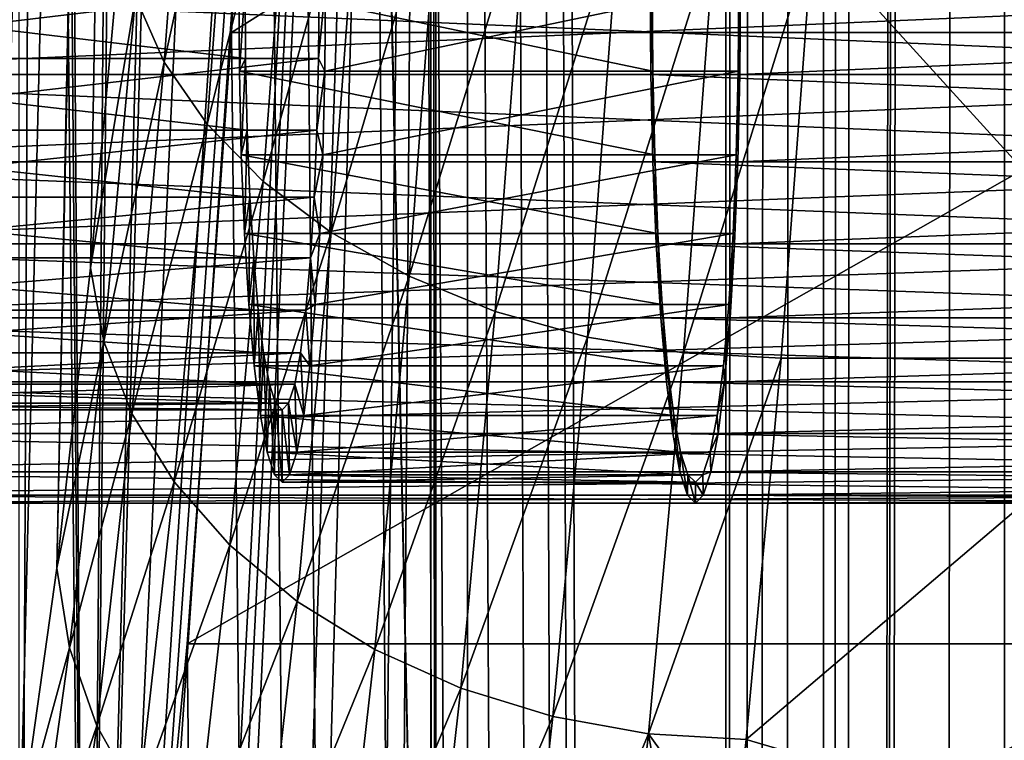
# Model space of a CAD drawing. Extents: x 0 to 433, y 0 to 635.
# Drawn here: x 15 to 20, y 240 to 244 of the extents above; entities that cross this region are included whole.
import ezdxf

# ---------------------------------------------------------------- set-up
doc = ezdxf.new("R2010")
doc.units = 0

msp = doc.modelspace()

# ---------------------------------------------------------------- linework, layer by layer
for points in [[(18.301964, 623.437195, 234.536774), (17.315134, 320, 223.257324), (18.301964, 16.56282, 234.536774)], [(18.353224, 623.43457, 235.047226), (18.301964, 623.437195, 234.536774), (18.301964, 16.56282, 234.536774)], [(18.301964, 16.56282, 234.536774), (18.583879, 623.427795, 236.561005), (18.353224, 623.43457, 235.047226)], [(18.301964, 16.56282, 234.536774), (18.77916, 623.424866, 237.402679), (18.583879, 623.427795, 236.561005)], [(18.496021, 16.57021, 236.06987), (18.77916, 623.424866, 237.402679), (18.301964, 16.56282, 234.536774)], [(18.496021, 16.57021, 236.06987), (18.77062, 16.575218, 237.4048), (18.77916, 623.424866, 237.402679)], [(18.77062, 16.575218, 237.4048), (18.931612, 623.422546, 238.059784), (18.77916, 623.424866, 237.402679)], [(18.77062, 16.575218, 237.4048), (19.103081, 623.420898, 238.651901), (18.931612, 623.422546, 238.059784)], [(19.606054, 623.417725, 240.094543), (19.103081, 623.420898, 238.651901), (18.77062, 16.575218, 237.4048)], [(18.77062, 16.575218, 237.4048), (19.641846, 623.417603, 240.176483), (19.606054, 623.417725, 240.094543)], [(18.804729, 16.575844, 237.570663), (19.641846, 623.417603, 240.176483), (18.77062, 16.575218, 237.4048)], [(18.804729, 16.575844, 237.570663), (19.225479, 16.580046, 239.037491), (19.641846, 623.417603, 240.176483)], [(19.641846, 623.417603, 240.176483), (19.225479, 16.580046, 239.037491), (19.647821, 16.58231, 240.174454)], [(19.641846, 623.417603, 240.176483), (19.647821, 16.58231, 240.174454), (20.217016, 623.415833, 241.493179)], [(17.057568, 617, 48.20755), (17.057568, 23.000002, 48.20755), (10.084211, 617, 48.817635)], [(10.084211, 617, 48.817635), (17.057568, 23.000002, 48.20755), (10.084211, 23.000002, 48.817635)], [(51.483154, 616, 3.750011), (17.057568, 23.000002, 48.20755), (17.057568, 617, 48.20755)], [(49.029305, 23.999989, 2.355442), (10.776669, 23.999989, 13.831228), (49.029305, 616, 2.355442)], [(49.029305, 616, 2.355442), (10.776669, 23.999989, 13.831228), (10.776669, 616, 13.831228)], [(11.207685, 616, 15.267968), (11.207685, 23.999989, 15.267968), (49.460335, 616, 3.792181)], [(49.460335, 616, 3.792181), (11.207685, 23.999989, 15.267968), (49.460335, 23.999989, 3.792181)], [(51.483154, 23.999989, 3.750011), (17.057568, 23.000002, 48.20755), (51.483154, 616, 3.750011)], [(18.301964, 16.56282, 234.536774), (17.315134, 320, 223.257324), (17.292812, 309.866943, 223.002075)], [(18.301964, 16.56282, 234.536774), (17.292812, 309.866943, 223.002075), (17.225876, 299.759796, 222.236984)], [(17.225876, 299.759796, 222.236984), (17.114506, 289.704376, 220.964035), (18.301964, 16.56282, 234.536774)], [(17.114506, 289.704376, 220.964035), (16.958982, 279.726379, 219.186432), (18.301964, 16.56282, 234.536774)], [(18.301964, 16.56282, 234.536774), (16.958982, 279.726379, 219.186432), (16.759708, 269.851318, 216.908752)], [(15.709936, 275.529602, 204.909698), (14.346332, 258.172913, 189.323746), (13.91606, 236.999985, 184.405731)], [(15.709936, 275.529602, 204.909698), (13.91606, 236.999985, 184.405731), (15.735447, 275.324646, 205.201294)], [(15.735447, 275.324646, 205.201294), (13.91606, 236.999985, 184.405731), (14.121905, 237.119843, 186.758377)], [(15.735447, 275.324646, 205.201294), (14.121905, 237.119843, 186.758377), (14.325619, 237.478134, 189.086853)], [(15.735447, 275.324646, 205.201294), (14.325619, 237.478134, 189.086853), (15.76367, 275.173645, 205.523926)], [(15.76367, 275.173645, 205.523926), (14.325619, 237.478134, 189.086853), (14.525116, 238.071228, 191.367233)], [(15.76367, 275.173645, 205.523926), (14.525116, 238.071228, 191.367233), (14.718369, 238.89299, 193.576111)], [(14.718369, 238.89299, 193.576111), (14.903381, 239.934998, 195.69075), (15.76367, 275.173645, 205.523926)], [(15.76367, 275.173645, 205.523926), (14.903381, 239.934998, 195.69075), (15.078247, 241.186523, 197.689438)], [(15.76367, 275.173645, 205.523926), (15.078247, 241.186523, 197.689438), (15.793756, 275.081116, 205.867767)], [(15.793756, 275.081116, 205.867767), (15.078247, 241.186523, 197.689438), (15.241161, 242.63475, 199.551636)], [(15.793756, 275.081116, 205.867767), (15.241161, 242.63475, 199.551636), (15.390471, 244.264771, 201.25824)], [(18.301964, 16.56282, 234.536774), (16.759708, 269.851318, 216.908752), (16.517206, 260.104462, 214.13681)], [(16.232058, 250.510635, 210.877686), (18.301964, 16.56282, 234.536774), (16.517206, 260.104462, 214.13681)], [(16.904652, 234, 184.144257), (16.390249, 257.979309, 184.189255), (16.820951, 258.026733, 184.151596)], [(16.904652, 234, 184.144257), (16.820951, 258.026733, 184.151596), (16.904652, 258.028015, 184.144257)], [(16.904652, 258.028015, 184.144257), (16.881138, 257.781555, 183.875443), (16.904652, 234, 184.144257)], [(16.904652, 234, 184.144257), (13.91606, 236.999985, 184.405731), (16.385719, 257.978271, 184.189667)], [(16.385719, 257.978271, 184.189667), (13.91606, 236.999985, 184.405731), (13.91606, 254.853165, 184.405731)], [(16.385719, 257.978271, 184.189667), (16.390249, 257.979309, 184.189255), (16.904652, 234, 184.144257)], [(15.226454, 234.633423, 184.078613), (16.881138, 257.781555, 183.875443), (16.72946, 257.786682, 183.894073)], [(15.226454, 234.633423, 184.078613), (16.72946, 257.786682, 183.894073), (16.291588, 257.766022, 183.94783)], [(15.280932, 234.590469, 184.07193), (16.881138, 257.781555, 183.875443), (15.226454, 234.633423, 184.078613)], [(15.226454, 234.633423, 184.078613), (16.291588, 257.766022, 183.94783), (15.872225, 257.678467, 183.999329)], [(15.280932, 234.590469, 184.07193), (15.652448, 234.383102, 184.026321), (16.881138, 257.781555, 183.875443)], [(16.881138, 257.781555, 183.875443), (15.652448, 234.383102, 184.026321), (15.703469, 234.354614, 184.02005)], [(15.703469, 234.354614, 184.02005), (15.762955, 234.328079, 184.012741), (16.881138, 257.781555, 183.875443)], [(16.881138, 257.781555, 183.875443), (15.762955, 234.328079, 184.012741), (16.11404, 234.208405, 183.969635)], [(16.881138, 257.781555, 183.875443), (16.11404, 234.208405, 183.969635), (16.230001, 234.168869, 183.955399)], [(16.230001, 234.168869, 183.955399), (16.596348, 234.1064, 183.910416), (16.881138, 257.781555, 183.875443)], [(16.881138, 257.781555, 183.875443), (16.596348, 234.1064, 183.910416), (16.70681, 234.08757, 183.896851)], [(16.881138, 257.781555, 183.875443), (16.70681, 234.08757, 183.896851), (16.881138, 234.076889, 183.875443)], [(16.904652, 234, 184.144257), (16.881138, 257.781555, 183.875443), (16.881138, 234.076889, 183.875443)], [(15.872225, 257.678467, 183.999329), (15.817121, 257.661713, 184.006088), (15.226454, 234.633423, 184.078613)], [(15.226454, 234.633423, 184.078613), (15.817121, 257.661713, 184.006088), (15.454277, 257.514313, 184.050629)], [(15.226454, 234.633423, 184.078613), (15.454277, 257.514313, 184.050629), (15.412704, 257.497406, 184.05574)], [(15.412704, 257.497406, 184.05574), (15.07552, 257.293121, 184.097137), (15.226454, 234.633423, 184.078613)], [(14.997259, 257.239532, 184.10675), (15.226454, 234.633423, 184.078613), (15.044912, 257.274567, 184.100906)], [(15.044912, 257.274567, 184.100906), (15.226454, 234.633423, 184.078613), (15.07552, 257.293121, 184.097137)], [(14.894828, 257.158569, 184.119324), (14.894828, 234.894897, 184.119324), (14.997259, 257.239532, 184.10675)], [(14.997259, 257.239532, 184.10675), (14.894828, 234.894897, 184.119324), (15.226454, 234.633423, 184.078613)], [(16.232058, 250.510635, 210.877686), (16.095579, 247.018311, 209.317657), (18.301964, 16.56282, 234.536774)], [(16.095579, 247.018311, 209.317657), (15.919312, 243.768906, 207.302902), (18.301964, 16.56282, 234.536774)], [(20.90028, 243.768906, 206.867111), (15.919312, 243.768906, 207.302902), (21.076546, 247.018311, 208.881866)], [(21.076546, 247.018311, 208.881866), (15.919312, 243.768906, 207.302902), (16.095579, 247.018311, 209.317657)], [(15.45693, 243.941605, 201.59404), (15.595332, 243.626404, 201.915146), (15.734821, 245.492798, 203.509521)], [(15.595332, 243.626404, 201.915146), (15.944272, 245.226776, 203.836594), (15.734821, 245.492798, 203.509521)], [(15.595332, 243.626404, 201.915146), (15.802279, 243.32692, 202.213608), (15.944272, 245.226776, 203.836594)], [(16.216978, 244.981277, 204.131485), (15.944272, 245.226776, 203.836594), (15.802279, 243.32692, 202.213608)], [(16.216978, 244.981277, 204.131485), (15.802279, 243.32692, 202.213608), (16.072691, 243.050537, 202.482132)], [(16.072691, 243.050537, 202.482132), (16.546234, 244.762329, 204.386963), (16.216978, 244.981277, 204.131485)], [(20.758852, 244.938034, 205.250595), (18.720076, 244.224869, 204.894592), (20.561054, 242.198975, 202.989639)], [(16.072691, 243.050537, 202.482132), (16.399876, 242.804031, 202.714081), (16.546234, 244.762329, 204.386963)], [(16.92392, 244.575317, 204.59671), (16.546234, 244.762329, 204.386963), (16.399876, 242.804031, 202.714081)], [(16.92392, 244.575317, 204.59671), (16.399876, 242.804031, 202.714081), (16.775803, 242.593506, 202.903732)], [(16.775803, 242.593506, 202.903732), (17.340734, 244.424881, 204.755585), (16.92392, 244.575317, 204.59671)], [(16.775803, 242.593506, 202.903732), (17.191202, 242.424133, 203.046448), (17.340734, 244.424881, 204.755585)], [(17.786428, 244.314697, 204.859665), (17.340734, 244.424881, 204.755585), (17.191202, 242.424133, 203.046448)], [(17.786428, 244.314697, 204.859665), (17.191202, 242.424133, 203.046448), (17.635853, 242.300095, 203.138672)], [(17.635853, 242.300095, 203.138672), (18.250004, 244.247467, 204.906372), (17.786428, 244.314697, 204.859665)], [(15.241161, 242.63475, 199.551636), (15.45693, 243.941605, 201.59404), (15.390471, 244.264771, 201.25824)], [(17.635853, 242.300095, 203.138672), (18.098801, 242.224426, 203.178162), (18.250004, 244.247467, 204.906372)], [(18.098801, 242.224426, 203.178162), (18.720076, 244.224869, 204.894592), (18.250004, 244.247467, 204.906372)], [(18.098801, 242.224426, 203.178162), (18.568665, 242.198975, 203.16394), (18.720076, 244.224869, 204.894592)], [(20.561054, 242.198975, 202.989639), (18.720076, 244.224869, 204.894592), (18.568665, 242.198975, 203.16394)], [(22.670925, 243.999985, 112.368568), (12.708977, 243.999985, 113.24012), (22.674248, 243.565872, 112.406403)], [(22.674248, 243.565872, 112.406403), (12.708977, 243.999985, 113.24012), (12.712299, 243.565872, 113.277962)], [(15.985161, 243.999985, 173.634415), (12.99657, 243.999985, 173.895859), (15.987873, 243.644012, 173.665436)], [(15.987873, 243.644012, 173.665436), (12.99657, 243.999985, 173.895859), (12.999296, 243.644012, 173.92691)], [(23.103401, 243.565872, 117.311707), (13.141453, 243.565872, 118.183266), (23.106709, 243.999985, 117.349541)], [(23.106709, 243.999985, 117.349541), (13.141453, 243.565872, 118.183266), (13.144761, 243.999985, 118.2211)], [(16.339779, 243.644012, 177.687775), (13.351202, 243.644012, 177.949249), (16.342491, 243.999985, 177.718796)], [(16.342491, 243.999985, 177.718796), (13.351202, 243.644012, 177.949249), (13.353914, 243.999985, 177.98027)], [(15.985161, 243.999985, 173.634415), (15.957832, 243.583237, 173.322067), (15.954659, 243.999985, 173.285736)], [(17.947048, 243.999985, 173.11142), (15.954659, 243.999985, 173.285736), (17.950222, 243.583237, 173.147751)], [(17.950222, 243.583237, 173.147751), (15.954659, 243.999985, 173.285736), (15.957832, 243.583237, 173.322067)], [(15.987873, 243.644012, 173.665436), (15.957832, 243.583237, 173.322067), (15.985161, 243.999985, 173.634415)], [(16.342491, 243.999985, 177.718796), (16.373009, 243.999985, 178.067474), (16.339779, 243.644012, 177.687775)], [(16.339779, 243.644012, 177.687775), (16.373009, 243.999985, 178.067474), (16.36982, 243.583237, 178.031143)], [(18.362209, 243.583237, 177.856827), (16.36982, 243.583237, 178.031143), (18.365398, 243.999985, 177.893158)], [(18.365398, 243.999985, 177.893158), (16.36982, 243.583237, 178.031143), (16.373009, 243.999985, 178.067474)], [(17.947048, 243.999985, 173.11142), (17.941639, 243.565872, 173.049637), (17.938332, 243.999985, 173.01181)], [(27.900278, 243.999985, 172.140259), (17.938332, 243.999985, 173.01181), (27.903587, 243.565872, 172.178085)], [(27.903587, 243.565872, 172.178085), (17.938332, 243.999985, 173.01181), (17.941639, 243.565872, 173.049637)], [(17.950222, 243.583237, 173.147751), (17.941639, 243.565872, 173.049637), (17.947048, 243.999985, 173.11142)], [(18.365398, 243.999985, 177.893158), (18.3741, 243.999985, 177.992783), (18.362209, 243.583237, 177.856827)], [(18.362209, 243.583237, 177.856827), (18.3741, 243.999985, 177.992783), (18.370792, 243.565872, 177.954941)], [(28.332741, 243.565872, 177.083389), (18.370792, 243.565872, 177.954941), (28.336048, 243.999985, 177.121216)], [(28.336048, 243.999985, 177.121216), (18.370792, 243.565872, 177.954941), (18.3741, 243.999985, 177.992783)], [(15.241161, 242.63475, 199.551636), (15.30461, 242.278793, 199.853119), (15.45693, 243.941605, 201.59404)], [(15.30461, 242.278793, 199.853119), (15.595332, 243.626404, 201.915146), (15.45693, 243.941605, 201.59404)], [(18.301964, 16.56282, 234.536774), (15.919312, 243.768906, 207.302902), (15.70648, 240.821808, 204.870193)], [(20.687447, 240.821808, 204.434402), (15.70648, 240.821808, 204.870193), (20.90028, 243.768906, 206.867111)], [(20.90028, 243.768906, 206.867111), (15.70648, 240.821808, 204.870193), (15.919312, 243.768906, 207.302902)], [(15.987873, 243.644012, 173.665436), (12.999296, 243.644012, 173.92691), (15.995934, 243.298859, 173.757568)], [(15.995934, 243.298859, 173.757568), (12.999296, 243.644012, 173.92691), (13.007343, 243.298859, 174.019043)], [(16.331717, 243.298859, 177.595642), (13.343141, 243.298859, 177.857117), (16.339779, 243.644012, 177.687775)], [(16.339779, 243.644012, 177.687775), (13.343141, 243.298859, 177.857117), (13.351202, 243.644012, 177.949249)], [(15.30461, 242.278793, 199.853119), (15.440091, 241.93161, 200.140732), (15.595332, 243.626404, 201.915146)], [(15.440091, 241.93161, 200.140732), (15.802279, 243.32692, 202.213608), (15.595332, 243.626404, 201.915146)], [(15.987873, 243.644012, 173.665436), (15.967265, 243.179138, 173.429916), (15.957832, 243.583237, 173.322067)], [(15.995934, 243.298859, 173.757568), (15.967265, 243.179138, 173.429916), (15.987873, 243.644012, 173.665436)], [(16.339779, 243.644012, 177.687775), (16.36982, 243.583237, 178.031143), (16.331717, 243.298859, 177.595642)], [(22.674248, 243.565872, 112.406403), (12.712299, 243.565872, 113.277962), (22.684067, 243.144943, 112.518768)], [(22.684067, 243.144943, 112.518768), (12.712299, 243.565872, 113.277962), (12.722119, 243.144943, 113.39032)], [(23.093567, 243.144943, 117.199348), (13.131618, 243.144943, 118.0709), (23.103401, 243.565872, 117.311707)], [(23.103401, 243.565872, 117.311707), (13.131618, 243.144943, 118.0709), (13.141453, 243.565872, 118.183266)], [(17.950222, 243.583237, 173.147751), (15.957832, 243.583237, 173.322067), (17.959654, 243.179138, 173.2556)], [(17.959654, 243.179138, 173.2556), (15.957832, 243.583237, 173.322067), (15.967265, 243.179138, 173.429916)], [(16.331717, 243.298859, 177.595642), (16.36982, 243.583237, 178.031143), (16.360388, 243.179138, 177.923294)], [(18.352777, 243.179138, 177.748978), (16.360388, 243.179138, 177.923294), (18.362209, 243.583237, 177.856827)], [(18.362209, 243.583237, 177.856827), (16.360388, 243.179138, 177.923294), (16.36982, 243.583237, 178.031143)], [(17.950222, 243.583237, 173.147751), (17.951473, 243.144943, 173.162003), (17.941639, 243.565872, 173.049637)], [(27.903587, 243.565872, 172.178085), (17.941639, 243.565872, 173.049637), (27.913422, 243.144943, 172.290451)], [(27.913422, 243.144943, 172.290451), (17.941639, 243.565872, 173.049637), (17.951473, 243.144943, 173.162003)], [(17.959654, 243.179138, 173.2556), (17.951473, 243.144943, 173.162003), (17.950222, 243.583237, 173.147751)], [(18.362209, 243.583237, 177.856827), (18.370792, 243.565872, 177.954941), (18.352777, 243.179138, 177.748978)], [(18.352777, 243.179138, 177.748978), (18.370792, 243.565872, 177.954941), (18.360973, 243.144943, 177.84259)], [(28.32292, 243.144943, 176.971039), (18.360973, 243.144943, 177.84259), (28.332741, 243.565872, 177.083389)], [(28.332741, 243.565872, 177.083389), (18.360973, 243.144943, 177.84259), (18.370792, 243.565872, 177.954941)], [(15.440091, 241.93161, 200.140732), (15.644267, 241.60173, 200.407379), (15.802279, 243.32692, 202.213608)], [(16.072691, 243.050537, 202.482132), (15.802279, 243.32692, 202.213608), (15.644267, 241.60173, 200.407379)], [(15.995934, 243.298859, 173.757568), (13.007343, 243.298859, 174.019043), (16.009092, 242.974991, 173.908005)], [(16.009092, 242.974991, 173.908005), (13.007343, 243.298859, 174.019043), (13.020515, 242.974991, 174.169479)], [(16.31856, 242.974991, 177.445206), (13.329983, 242.974991, 177.70668), (16.331717, 243.298859, 177.595642)], [(16.331717, 243.298859, 177.595642), (13.329983, 242.974991, 177.70668), (13.343141, 243.298859, 177.857117)], [(15.995934, 243.298859, 173.757568), (15.982673, 242.800003, 173.606049), (15.967265, 243.179138, 173.429916)], [(16.009092, 242.974991, 173.908005), (15.982673, 242.800003, 173.606049), (15.995934, 243.298859, 173.757568)], [(16.331717, 243.298859, 177.595642), (16.360388, 243.179138, 177.923294), (16.31856, 242.974991, 177.445206)], [(17.959654, 243.179138, 173.2556), (15.967265, 243.179138, 173.429916), (17.975061, 242.800003, 173.431732)], [(17.975061, 242.800003, 173.431732), (15.967265, 243.179138, 173.429916), (15.982673, 242.800003, 173.606049)], [(16.31856, 242.974991, 177.445206), (16.360388, 243.179138, 177.923294), (16.34498, 242.800003, 177.747162)], [(18.337368, 242.800003, 177.572845), (16.34498, 242.800003, 177.747162), (18.352777, 243.179138, 177.748978)], [(18.352777, 243.179138, 177.748978), (16.34498, 242.800003, 177.747162), (16.360388, 243.179138, 177.923294)], [(17.959654, 243.179138, 173.2556), (17.967522, 242.749985, 173.345474), (17.951473, 243.144943, 173.162003)], [(17.975061, 242.800003, 173.431732), (17.967522, 242.749985, 173.345474), (17.959654, 243.179138, 173.2556)], [(18.352777, 243.179138, 177.748978), (18.360973, 243.144943, 177.84259), (18.337368, 242.800003, 177.572845)], [(22.684067, 243.144943, 112.518768), (12.722119, 243.144943, 113.39032), (22.700115, 242.749985, 112.702225)], [(22.700115, 242.749985, 112.702225), (12.722119, 243.144943, 113.39032), (12.738169, 242.749985, 113.573792)], [(23.077518, 242.749985, 117.015877), (13.11557, 242.749985, 117.887436), (23.093567, 243.144943, 117.199348)], [(23.093567, 243.144943, 117.199348), (13.11557, 242.749985, 117.887436), (13.131618, 243.144943, 118.0709)], [(27.913422, 243.144943, 172.290451), (17.951473, 243.144943, 173.162003), (27.92947, 242.749985, 172.473907)], [(27.92947, 242.749985, 172.473907), (17.951473, 243.144943, 173.162003), (17.967522, 242.749985, 173.345474)], [(18.337368, 242.800003, 177.572845), (18.360973, 243.144943, 177.84259), (18.34491, 242.749985, 177.659119)], [(28.306856, 242.749985, 176.787552), (18.34491, 242.749985, 177.659119), (28.32292, 243.144943, 176.971039)], [(28.32292, 243.144943, 176.971039), (18.34491, 242.749985, 177.659119), (18.360973, 243.144943, 177.84259)], [(16.072691, 243.050537, 202.482132), (15.644267, 241.60173, 200.407379), (15.912086, 241.297302, 200.646545)], [(15.912086, 241.297302, 200.646545), (16.399876, 242.804031, 202.714081), (16.072691, 243.050537, 202.482132)], [(16.009092, 242.974991, 173.908005), (13.020515, 242.974991, 174.169479), (16.026958, 242.682281, 174.112183)], [(16.026958, 242.682281, 174.112183), (13.020515, 242.974991, 174.169479), (13.038382, 242.682281, 174.373657)], [(16.300694, 242.682281, 177.241028), (13.312117, 242.682281, 177.502487), (16.31856, 242.974991, 177.445206)], [(16.31856, 242.974991, 177.445206), (13.312117, 242.682281, 177.502487), (13.329983, 242.974991, 177.70668)], [(16.009092, 242.974991, 173.908005), (16.003593, 242.457306, 173.845093), (15.982673, 242.800003, 173.606049)], [(16.026958, 242.682281, 174.112183), (16.003593, 242.457306, 173.845093), (16.009092, 242.974991, 173.908005)], [(16.31856, 242.974991, 177.445206), (16.34498, 242.800003, 177.747162), (16.300694, 242.682281, 177.241028)], [(15.912086, 241.297302, 200.646545), (16.23699, 241.025803, 200.85231), (16.399876, 242.804031, 202.714081)], [(17.975061, 242.800003, 173.431732), (15.982673, 242.800003, 173.606049), (17.995983, 242.457306, 173.670776)], [(17.995983, 242.457306, 173.670776), (15.982673, 242.800003, 173.606049), (16.003593, 242.457306, 173.845093)], [(16.775803, 242.593506, 202.903732), (16.399876, 242.804031, 202.714081), (16.23699, 241.025803, 200.85231)], [(16.300694, 242.682281, 177.241028), (16.34498, 242.800003, 177.747162), (16.324059, 242.457306, 177.508118)], [(18.316448, 242.457306, 177.333801), (16.324059, 242.457306, 177.508118), (18.337368, 242.800003, 177.572845)], [(18.337368, 242.800003, 177.572845), (16.324059, 242.457306, 177.508118), (16.34498, 242.800003, 177.747162)], [(17.975061, 242.800003, 173.431732), (17.989307, 242.393021, 173.594482), (17.967522, 242.749985, 173.345474)], [(17.995983, 242.457306, 173.670776), (17.989307, 242.393021, 173.594482), (17.975061, 242.800003, 173.431732)], [(18.337368, 242.800003, 177.572845), (18.34491, 242.749985, 177.659119), (18.316448, 242.457306, 177.333801)], [(22.700115, 242.749985, 112.702225), (12.738169, 242.749985, 113.573792), (22.721901, 242.393021, 112.951233)], [(22.721901, 242.393021, 112.951233), (12.738169, 242.749985, 113.573792), (12.759953, 242.393021, 113.822784)], [(23.055733, 242.393021, 116.766876), (13.093784, 242.393021, 117.638435), (23.077518, 242.749985, 117.015877)], [(23.077518, 242.749985, 117.015877), (13.093784, 242.393021, 117.638435), (13.11557, 242.749985, 117.887436)], [(27.92947, 242.749985, 172.473907), (17.967522, 242.749985, 173.345474), (27.951256, 242.393021, 172.7229)], [(27.951256, 242.393021, 172.7229), (17.967522, 242.749985, 173.345474), (17.989307, 242.393021, 173.594482)], [(18.316448, 242.457306, 177.333801), (18.34491, 242.749985, 177.659119), (18.323124, 242.393021, 177.41011)], [(28.28507, 242.393021, 176.538559), (18.323124, 242.393021, 177.41011), (28.306856, 242.749985, 176.787552)], [(28.306856, 242.749985, 176.787552), (18.323124, 242.393021, 177.41011), (18.34491, 242.749985, 177.659119)], [(16.026958, 242.682281, 174.112183), (13.038382, 242.682281, 174.373657), (16.048983, 242.429596, 174.363907)], [(16.048983, 242.429596, 174.363907), (13.038382, 242.682281, 174.373657), (13.06039, 242.429596, 174.625366)], [(16.278669, 242.429596, 176.989304), (13.290092, 242.429596, 177.250778), (16.300694, 242.682281, 177.241028)], [(16.300694, 242.682281, 177.241028), (13.290092, 242.429596, 177.250778), (13.312117, 242.682281, 177.502487)], [(16.026958, 242.682281, 174.112183), (16.029373, 242.161484, 174.139786), (16.003593, 242.457306, 173.845093)], [(16.048983, 242.429596, 174.363907), (16.029373, 242.161484, 174.139786), (16.026958, 242.682281, 174.112183)], [(16.300694, 242.682281, 177.241028), (16.324059, 242.457306, 177.508118), (16.278669, 242.429596, 176.989304)], [(15.078247, 241.186523, 197.689438), (15.30461, 242.278793, 199.853119), (15.241161, 242.63475, 199.551636)], [(16.775803, 242.593506, 202.903732), (16.23699, 241.025803, 200.85231), (16.610966, 240.793915, 201.019608)], [(16.610966, 240.793915, 201.019608), (17.191202, 242.424133, 203.046448), (16.775803, 242.593506, 202.903732)], [(16.048983, 242.429596, 174.363907), (13.06039, 242.429596, 174.625366), (16.074493, 242.22464, 174.655518)], [(16.074493, 242.22464, 174.655518), (13.06039, 242.429596, 174.625366), (13.085901, 242.22464, 174.916962)], [(16.253159, 242.22464, 176.697708), (13.264582, 242.22464, 176.959167), (16.278669, 242.429596, 176.989304)], [(16.278669, 242.429596, 176.989304), (13.264582, 242.22464, 176.959167), (13.290092, 242.429596, 177.250778)], [(17.995983, 242.457306, 173.670776), (16.003593, 242.457306, 173.845093), (18.021763, 242.161484, 173.965469)], [(18.021763, 242.161484, 173.965469), (16.003593, 242.457306, 173.845093), (16.029373, 242.161484, 174.139786)], [(16.048983, 242.429596, 174.363907), (16.059235, 241.921524, 174.481171), (16.029373, 242.161484, 174.139786)], [(16.074493, 242.22464, 174.655518), (16.059235, 241.921524, 174.481171), (16.048983, 242.429596, 174.363907)], [(16.278669, 242.429596, 176.989304), (16.298279, 242.161484, 177.213425), (16.253159, 242.22464, 176.697708)], [(16.278669, 242.429596, 176.989304), (16.324059, 242.457306, 177.508118), (16.298279, 242.161484, 177.213425)], [(18.290668, 242.161484, 177.039124), (16.298279, 242.161484, 177.213425), (18.316448, 242.457306, 177.333801)], [(18.316448, 242.457306, 177.333801), (16.298279, 242.161484, 177.213425), (16.324059, 242.457306, 177.508118)], [(16.610966, 240.793915, 201.019608), (17.024786, 240.607346, 201.144302), (17.191202, 242.424133, 203.046448)], [(17.635853, 242.300095, 203.138672), (17.191202, 242.424133, 203.046448), (17.024786, 240.607346, 201.144302)], [(17.995983, 242.457306, 173.670776), (18.016159, 242.084885, 173.901443), (17.989307, 242.393021, 173.594482)], [(18.021763, 242.161484, 173.965469), (18.016159, 242.084885, 173.901443), (17.995983, 242.457306, 173.670776)], [(18.316448, 242.457306, 177.333801), (18.323124, 242.393021, 177.41011), (18.290668, 242.161484, 177.039124)], [(22.721901, 242.393021, 112.951233), (12.759953, 242.393021, 113.822784), (22.748768, 242.084885, 113.258202)], [(22.748768, 242.084885, 113.258202), (12.759953, 242.393021, 113.822784), (12.78682, 242.084885, 114.129761)], [(23.028881, 242.084885, 116.459908), (13.066933, 242.084885, 117.331467), (23.055733, 242.393021, 116.766876)], [(23.055733, 242.393021, 116.766876), (13.066933, 242.084885, 117.331467), (13.093784, 242.393021, 117.638435)], [(27.951256, 242.393021, 172.7229), (17.989307, 242.393021, 173.594482), (27.978107, 242.084885, 173.029892)], [(27.978107, 242.084885, 173.029892), (17.989307, 242.393021, 173.594482), (18.016159, 242.084885, 173.901443)], [(18.290668, 242.161484, 177.039124), (18.323124, 242.393021, 177.41011), (18.296272, 242.084885, 177.103149)], [(28.258219, 242.084885, 176.231598), (18.296272, 242.084885, 177.103149), (28.28507, 242.393021, 176.538559)], [(28.28507, 242.393021, 176.538559), (18.296272, 242.084885, 177.103149), (18.323124, 242.393021, 177.41011)], [(15.078247, 241.186523, 197.689438), (15.138417, 240.801453, 197.953445), (15.30461, 242.278793, 199.853119)], [(15.138417, 240.801453, 197.953445), (15.440091, 241.93161, 200.140732), (15.30461, 242.278793, 199.853119)], [(17.635853, 242.300095, 203.138672), (17.024786, 240.607346, 201.144302), (17.468288, 240.470718, 201.223358)], [(17.468288, 240.470718, 201.223358), (18.098801, 242.224426, 203.178162), (17.635853, 242.300095, 203.138672)], [(16.074493, 242.22464, 174.655518), (13.085901, 242.22464, 174.916962), (16.102716, 242.073624, 174.978134)], [(16.102716, 242.073624, 174.978134), (13.085901, 242.22464, 174.916962), (13.11414, 242.073624, 175.239594)], [(16.224936, 242.073624, 176.375076), (13.236359, 242.073624, 176.636551), (16.253159, 242.22464, 176.697708)], [(16.253159, 242.22464, 176.697708), (13.236359, 242.073624, 176.636551), (13.264582, 242.22464, 176.959167)], [(16.074493, 242.22464, 174.655518), (16.092285, 241.74472, 174.858887), (16.059235, 241.921524, 174.481171)], [(16.102716, 242.073624, 174.978134), (16.092285, 241.74472, 174.858887), (16.074493, 242.22464, 174.655518)], [(16.253159, 242.22464, 176.697708), (16.268417, 241.921524, 176.87204), (16.224936, 242.073624, 176.375076)], [(16.253159, 242.22464, 176.697708), (16.298279, 242.161484, 177.213425), (16.268417, 241.921524, 176.87204)], [(17.468288, 240.470718, 201.223358), (17.930538, 240.387375, 201.254822), (18.098801, 242.224426, 203.178162)], [(17.930538, 240.387375, 201.254822), (18.568665, 242.198975, 203.16394), (18.098801, 242.224426, 203.178162)], [(17.930538, 240.387375, 201.254822), (18.400148, 240.35936, 201.237885), (18.568665, 242.198975, 203.16394)], [(20.561054, 242.198975, 202.989639), (18.400148, 240.35936, 201.237885), (20.332857, 239.790878, 200.381485)], [(20.561054, 242.198975, 202.989639), (18.568665, 242.198975, 203.16394), (18.400148, 240.35936, 201.237885)], [(18.021763, 242.161484, 173.965469), (16.029373, 242.161484, 174.139786), (18.051624, 241.921524, 174.306854)], [(18.051624, 241.921524, 174.306854), (16.029373, 242.161484, 174.139786), (16.059235, 241.921524, 174.481171)], [(18.260807, 241.921524, 176.697723), (16.268417, 241.921524, 176.87204), (18.290668, 242.161484, 177.039124)], [(18.290668, 242.161484, 177.039124), (16.268417, 241.921524, 176.87204), (16.298279, 242.161484, 177.213425)], [(18.021763, 242.161484, 173.965469), (18.047274, 241.834946, 174.25705), (18.016159, 242.084885, 173.901443)], [(18.051624, 241.921524, 174.306854), (18.047274, 241.834946, 174.25705), (18.021763, 242.161484, 173.965469)], [(18.290668, 242.161484, 177.039124), (18.296272, 242.084885, 177.103149), (18.260807, 241.921524, 176.697723)], [(22.748768, 242.084885, 113.258202), (12.78682, 242.084885, 114.129761), (22.779882, 241.834946, 113.613815)], [(22.779882, 241.834946, 113.613815), (12.78682, 242.084885, 114.129761), (12.817934, 241.834946, 114.485367)], [(22.997766, 241.834946, 116.104294), (13.035819, 241.834946, 116.975861), (23.028881, 242.084885, 116.459908)], [(23.028881, 242.084885, 116.459908), (13.035819, 241.834946, 116.975861), (13.066933, 242.084885, 117.331467)], [(27.978107, 242.084885, 173.029892), (18.016159, 242.084885, 173.901443), (28.00922, 241.834946, 173.385483)], [(28.00922, 241.834946, 173.385483), (18.016159, 242.084885, 173.901443), (18.047274, 241.834946, 174.25705)], [(18.260807, 241.921524, 176.697723), (18.296272, 242.084885, 177.103149), (18.265158, 241.834946, 176.747528)], [(28.227106, 241.834946, 175.875977), (18.265158, 241.834946, 176.747528), (28.258219, 242.084885, 176.231598)], [(28.258219, 242.084885, 176.231598), (18.265158, 241.834946, 176.747528), (18.296272, 242.084885, 177.103149)], [(16.102716, 242.073624, 174.978134), (13.11414, 242.073624, 175.239594), (16.132801, 241.98114, 175.321976)], [(16.132801, 241.98114, 175.321976), (13.11414, 242.073624, 175.239594), (13.144225, 241.98114, 175.58345)], [(16.194851, 241.98114, 176.031235), (13.206273, 241.98114, 176.292709), (16.224936, 242.073624, 176.375076)], [(16.224936, 242.073624, 176.375076), (13.206273, 241.98114, 176.292709), (13.236359, 242.073624, 176.636551)], [(16.102716, 242.073624, 174.978134), (16.127512, 241.636459, 175.261444), (16.092285, 241.74472, 174.858887)], [(16.132801, 241.98114, 175.321976), (16.127512, 241.636459, 175.261444), (16.102716, 242.073624, 174.978134)], [(16.224936, 242.073624, 176.375076), (16.235367, 241.74472, 176.494324), (16.194851, 241.98114, 176.031235)], [(16.224936, 242.073624, 176.375076), (16.268417, 241.921524, 176.87204), (16.235367, 241.74472, 176.494324)], [(16.132801, 241.98114, 175.321976), (13.144225, 241.98114, 175.58345), (16.163826, 241.949997, 175.676605)], [(16.163826, 241.949997, 175.676605), (13.144225, 241.98114, 175.58345), (13.175249, 241.949997, 175.938065)], [(16.163826, 241.949997, 175.676605), (13.175249, 241.949997, 175.938065), (16.194851, 241.98114, 176.031235)], [(16.194851, 241.98114, 176.031235), (13.175249, 241.949997, 175.938065), (13.206273, 241.98114, 176.292709)], [(16.132801, 241.98114, 175.321976), (16.163826, 241.599991, 175.676605), (16.127512, 241.636459, 175.261444)], [(16.163826, 241.949997, 175.676605), (16.163826, 241.599991, 175.676605), (16.132801, 241.98114, 175.321976)], [(16.194851, 241.98114, 176.031235), (16.200155, 241.636459, 176.091782), (16.163826, 241.949997, 175.676605)], [(16.163826, 241.949997, 175.676605), (16.200155, 241.636459, 176.091782), (16.163826, 241.599991, 175.676605)], [(16.194851, 241.98114, 176.031235), (16.235367, 241.74472, 176.494324), (16.200155, 241.636459, 176.091782)], [(15.138417, 240.801453, 197.953445), (15.270695, 240.425858, 198.204514), (15.440091, 241.93161, 200.140732)], [(15.270695, 240.425858, 198.204514), (15.644267, 241.60173, 200.407379), (15.440091, 241.93161, 200.140732)], [(18.051624, 241.921524, 174.306854), (16.059235, 241.921524, 174.481171), (18.084675, 241.74472, 174.68457)], [(18.084675, 241.74472, 174.68457), (16.059235, 241.921524, 174.481171), (16.092285, 241.74472, 174.858887)], [(18.227757, 241.74472, 176.320023), (16.235367, 241.74472, 176.494324), (18.260807, 241.921524, 176.697723)], [(18.260807, 241.921524, 176.697723), (16.235367, 241.74472, 176.494324), (16.268417, 241.921524, 176.87204)], [(18.051624, 241.921524, 174.306854), (18.081696, 241.650757, 174.650497), (18.047274, 241.834946, 174.25705)], [(18.084675, 241.74472, 174.68457), (18.081696, 241.650757, 174.650497), (18.051624, 241.921524, 174.306854)], [(18.260807, 241.921524, 176.697723), (18.265158, 241.834946, 176.747528), (18.227757, 241.74472, 176.320023)], [(22.779882, 241.834946, 113.613815), (12.817934, 241.834946, 114.485367), (22.814304, 241.650757, 114.007256)], [(22.814304, 241.650757, 114.007256), (12.817934, 241.834946, 114.485367), (12.852356, 241.650757, 114.878815)], [(22.963345, 241.650757, 115.710854), (13.001397, 241.650757, 116.582405), (22.997766, 241.834946, 116.104294)], [(22.997766, 241.834946, 116.104294), (13.001397, 241.650757, 116.582405), (13.035819, 241.834946, 116.975861)], [(28.00922, 241.834946, 173.385483), (18.047274, 241.834946, 174.25705), (28.043642, 241.650757, 173.778931)], [(28.043642, 241.650757, 173.778931), (18.047274, 241.834946, 174.25705), (18.081696, 241.650757, 174.650497)], [(18.227757, 241.74472, 176.320023), (18.265158, 241.834946, 176.747528), (18.230736, 241.650757, 176.354095)], [(28.192684, 241.650757, 175.482529), (18.230736, 241.650757, 176.354095), (28.227106, 241.834946, 175.875977)], [(28.227106, 241.834946, 175.875977), (18.230736, 241.650757, 176.354095), (18.265158, 241.834946, 176.747528)], [(18.084675, 241.74472, 174.68457), (16.092285, 241.74472, 174.858887), (18.119902, 241.636459, 175.087128)], [(18.119902, 241.636459, 175.087128), (16.092285, 241.74472, 174.858887), (16.127512, 241.636459, 175.261444)], [(18.192545, 241.636459, 175.917465), (16.200155, 241.636459, 176.091782), (18.227757, 241.74472, 176.320023)], [(18.227757, 241.74472, 176.320023), (16.200155, 241.636459, 176.091782), (16.235367, 241.74472, 176.494324)], [(18.084675, 241.74472, 174.68457), (18.118382, 241.537979, 175.069824), (18.081696, 241.650757, 174.650497)], [(18.119902, 241.636459, 175.087128), (18.118382, 241.537979, 175.069824), (18.084675, 241.74472, 174.68457)], [(18.227757, 241.74472, 176.320023), (18.230736, 241.650757, 176.354095), (18.192545, 241.636459, 175.917465)], [(22.814304, 241.650757, 114.007256), (12.852356, 241.650757, 114.878815), (22.85099, 241.537979, 114.426582)], [(22.85099, 241.537979, 114.426582), (12.852356, 241.650757, 114.878815), (12.889043, 241.537979, 115.298141)], [(22.926659, 241.537979, 115.291519), (12.96471, 241.537979, 116.163086), (22.963345, 241.650757, 115.710854)], [(22.963345, 241.650757, 115.710854), (12.96471, 241.537979, 116.163086), (13.001397, 241.650757, 116.582405)], [(18.119902, 241.636459, 175.087128), (16.127512, 241.636459, 175.261444), (18.156216, 241.599991, 175.502304)], [(18.156216, 241.599991, 175.502304), (16.127512, 241.636459, 175.261444), (16.163826, 241.599991, 175.676605)], [(18.156216, 241.599991, 175.502304), (16.163826, 241.599991, 175.676605), (18.192545, 241.636459, 175.917465)], [(18.192545, 241.636459, 175.917465), (16.163826, 241.599991, 175.676605), (16.200155, 241.636459, 176.091782)], [(28.043642, 241.650757, 173.778931), (18.081696, 241.650757, 174.650497), (28.08033, 241.537979, 174.198273)], [(28.08033, 241.537979, 174.198273), (18.081696, 241.650757, 174.650497), (18.118382, 241.537979, 175.069824)], [(18.119902, 241.636459, 175.087128), (18.156216, 241.499985, 175.502304), (18.118382, 241.537979, 175.069824)], [(18.156216, 241.599991, 175.502304), (18.156216, 241.499985, 175.502304), (18.119902, 241.636459, 175.087128)], [(18.192545, 241.636459, 175.917465), (18.19405, 241.537979, 175.934769), (18.156216, 241.599991, 175.502304)], [(18.192545, 241.636459, 175.917465), (18.230736, 241.650757, 176.354095), (18.19405, 241.537979, 175.934769)], [(28.155998, 241.537979, 175.063202), (18.19405, 241.537979, 175.934769), (28.192684, 241.650757, 175.482529)], [(28.192684, 241.650757, 175.482529), (18.19405, 241.537979, 175.934769), (18.230736, 241.650757, 176.354095)], [(15.270695, 240.425858, 198.204514), (15.471831, 240.06897, 198.436447), (15.644267, 241.60173, 200.407379)], [(15.912086, 241.297302, 200.646545), (15.644267, 241.60173, 200.407379), (15.471831, 240.06897, 198.436447)], [(18.156216, 241.599991, 175.502304), (18.19405, 241.537979, 175.934769), (18.156216, 241.499985, 175.502304)], [(22.85099, 241.537979, 114.426582), (12.889043, 241.537979, 115.298141), (22.888824, 241.499985, 114.859055)], [(22.888824, 241.499985, 114.859055), (12.889043, 241.537979, 115.298141), (12.926876, 241.499985, 115.730614)], [(22.888824, 241.499985, 114.859055), (12.926876, 241.499985, 115.730614), (22.926659, 241.537979, 115.291519)], [(22.926659, 241.537979, 115.291519), (12.926876, 241.499985, 115.730614), (12.96471, 241.537979, 116.163086)], [(28.08033, 241.537979, 174.198273), (18.118382, 241.537979, 175.069824), (28.118164, 241.499985, 174.630737)], [(28.118164, 241.499985, 174.630737), (18.118382, 241.537979, 175.069824), (18.156216, 241.499985, 175.502304)], [(28.118164, 241.499985, 174.630737), (18.156216, 241.499985, 175.502304), (28.155998, 241.537979, 175.063202)], [(28.155998, 241.537979, 175.063202), (18.156216, 241.499985, 175.502304), (18.19405, 241.537979, 175.934769)], [(15.912086, 241.297302, 200.646545), (15.471831, 240.06897, 198.436447), (15.736848, 239.739624, 198.643585)], [(15.736848, 239.739624, 198.643585), (16.23699, 241.025803, 200.85231), (15.912086, 241.297302, 200.646545)], [(14.903381, 239.934998, 195.69075), (15.138417, 240.801453, 197.953445), (15.078247, 241.186523, 197.689438)], [(15.736848, 239.739624, 198.643585), (16.05925, 239.445892, 198.820755), (16.23699, 241.025803, 200.85231)], [(16.610966, 240.793915, 201.019608), (16.23699, 241.025803, 200.85231), (16.05925, 239.445892, 198.820755)], [(14.903381, 239.934998, 195.69075), (14.960035, 239.524734, 195.914551), (15.138417, 240.801453, 197.953445)], [(14.960035, 239.524734, 195.914551), (15.270695, 240.425858, 198.204514), (15.138417, 240.801453, 197.953445)], [(18.301964, 16.56282, 234.536774), (15.70648, 240.821808, 204.870193), (15.460953, 238.230759, 202.063934)], [(20.441935, 238.230759, 201.628143), (15.460953, 238.230759, 202.063934), (20.687447, 240.821808, 204.434402)], [(20.687447, 240.821808, 204.434402), (15.460953, 238.230759, 202.063934), (15.70648, 240.821808, 204.870193)], [(16.610966, 240.793915, 201.019608), (16.05925, 239.445892, 198.820755), (16.431093, 239.195038, 198.963638)], [(16.431093, 239.195038, 198.963638), (17.024786, 240.607346, 201.144302), (16.610966, 240.793915, 201.019608)], [(16.431093, 239.195038, 198.963638), (16.843201, 238.993195, 199.068726), (17.024786, 240.607346, 201.144302)], [(17.468288, 240.470718, 201.223358), (17.024786, 240.607346, 201.144302), (16.843201, 238.993195, 199.068726)], [(17.468288, 240.470718, 201.223358), (16.843201, 238.993195, 199.068726), (17.285437, 238.845383, 199.133392)], [(17.285437, 238.845383, 199.133392), (17.930538, 240.387375, 201.254822), (17.468288, 240.470718, 201.223358)], [(14.960035, 239.524734, 195.914551), (15.088886, 239.124573, 196.126404), (15.270695, 240.425858, 198.204514)], [(15.088886, 239.124573, 196.126404), (15.471831, 240.06897, 198.436447), (15.270695, 240.425858, 198.204514)], [(17.285437, 238.845383, 199.133392), (17.746925, 238.755219, 199.156082), (17.930538, 240.387375, 201.254822)], [(17.746925, 238.755219, 199.156082), (18.216282, 238.724915, 199.1362), (17.930538, 240.387375, 201.254822)], [(17.930538, 240.387375, 201.254822), (18.216282, 238.724915, 199.1362), (18.338875, 239.814636, 200.53746)], [(18.338875, 239.814636, 200.53746), (18.400148, 240.35936, 201.237885), (17.930538, 240.387375, 201.254822)], [(20.332857, 239.790878, 200.381485), (18.400148, 240.35936, 201.237885), (18.338875, 239.814636, 200.53746)]]:
    msp.add_3dface(points)

doc.saveas('drawing.dxf')
